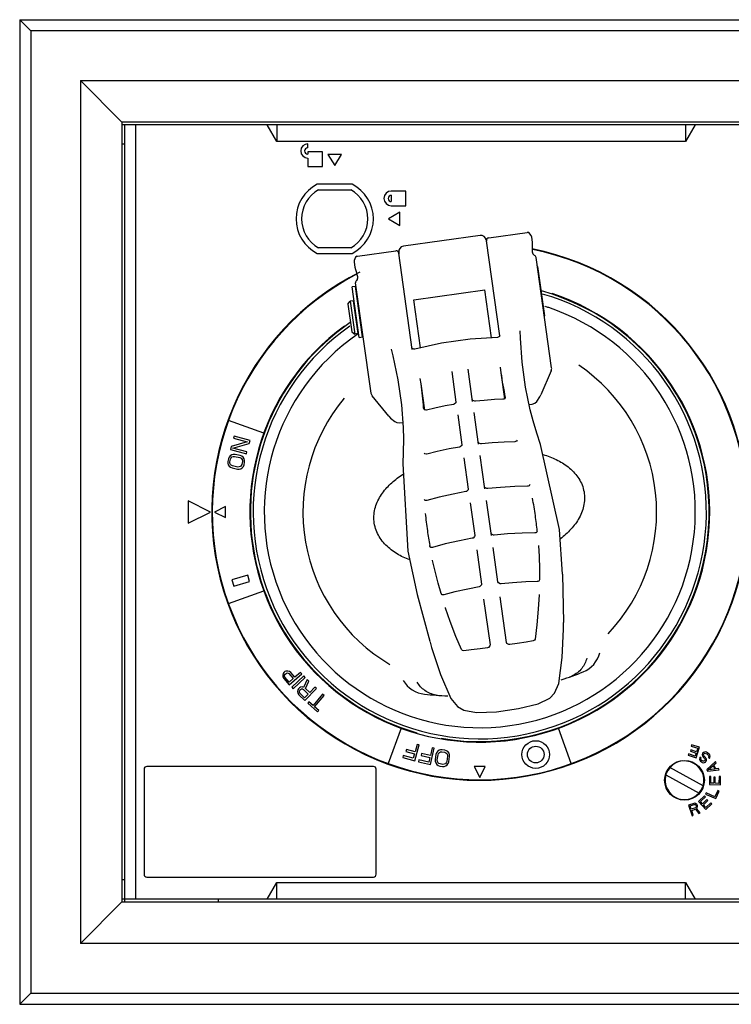
# Model space of a CAD drawing. Units: inches. Extents: x 84 to 1406, y 29 to 797.
# Drawn here: x 451 to 456, y 162 to 169 of the extents above; entities that cross this region are included whole.
import ezdxf

# ---------------------------------------------------------------- set-up
doc = ezdxf.new("R2010")
doc.units = ezdxf.units.IN
doc.header["$MEASUREMENT"] = 0

msp = doc.modelspace()

# ---------------------------------------------------------------- linework, layer by layer
for p, q in [((451.264, 168.9292, 0), (451.1852, 169.0079, 0)), ((451.1852, 169.0079, 0), (457.76, 169.0079, 0)), ((451.1852, 169.0079, 0), (451.1852, 162.0001, 0)), ((457.6813, 168.9292, 0), (451.264, 168.9292, 0)), ((451.264, 168.9292, 0), (451.264, 162.0788, 0)), ((451.6183, 168.5749, 0), (451.9136, 168.2796, 0)), ((451.6183, 168.5749, 0), (457.3269, 168.5749, 0)), ((451.6183, 168.5749, 0), (451.6183, 162.4332, 0)), ((457.0514, 168.2796, 0), (451.9136, 168.2796, 0)), ((451.9136, 168.2796, 0), (451.9136, 162.7284, 0)), ((457.0317, 168.2599, 0), (451.9136, 168.2599, 0)), ((451.9333, 162.7284, 0), (451.9333, 168.2599, 0)), ((452.012, 162.7481, 0), (452.012, 168.2599, 0)), ((453.0159, 168.1418, 0), (452.9477, 168.2599, 0)), ((453.0159, 168.2599, 0), (453.0159, 168.1418, 0)), ((455.9293, 168.2599, 0), (455.9293, 168.1418, 0)), ((455.9975, 168.2599, 0), (455.9293, 168.1418, 0)), ((451.9333, 168.1221, 0), (451.9136, 168.1221, 0)), ((455.9293, 168.1418, 0), (453.0159, 168.1418, 0)), ((453.2379, 168.0962, 0), (453.2379, 168.124, 0)), ((453.2379, 168.0669, 0), (453.2379, 168.0511, 0)), ((453.3425, 168.0669, 0), (453.2379, 168.0669, 0)), ((453.3425, 167.9624, 0), (453.3425, 168.0669, 0)), ((453.3807, 168.049, 0), (453.4293, 167.9698, 0)), ((453.4779, 168.049, 0), (453.3807, 168.049, 0)), ((453.4293, 167.9698, 0), (453.4779, 168.049, 0)), ((453.2379, 168.0233, 0), (453.2379, 167.9624, 0)), ((453.2379, 167.9624, 0), (453.3425, 167.9624, 0)), ((453.5534, 167.8367, 0), (453.3052, 167.8367, 0)), ((453.315, 167.7973, 0), (453.5437, 167.7973, 0)), ((453.9372, 167.7881, 0), (453.8326, 167.7881, 0)), ((453.9372, 167.6835, 0), (453.9372, 167.7881, 0)), ((453.8326, 167.7583, 0), (453.8326, 167.7132, 0)), ((453.8922, 167.6392, 0), (453.8129, 167.5906, 0)), ((453.8326, 167.6835, 0), (453.9372, 167.6835, 0)), ((453.8922, 167.542, 0), (453.8922, 167.6392, 0)), ((453.8129, 167.5906, 0), (453.8922, 167.542, 0)), ((454.5264, 167.4555, 0), (454.7994, 167.4939, 0)), ((454.7994, 167.4939, 0), (454.8012, 167.4941, 0)), ((454.8128, 167.4923, 0), (454.8011, 167.4941, 0)), ((454.8296, 167.4724, 0), (454.8128, 167.4923, 0)), ((454.4645, 167.4722, 0), (453.9186, 167.3955, 0)), ((454.5089, 167.4387, 0), (454.5099, 167.4315, 0)), ((454.6046, 166.758, 0), (454.5097, 167.4333, 0)), ((454.8331, 167.46, 0), (454.8296, 167.4724, 0)), ((453.5437, 167.3839, 0), (453.315, 167.3839, 0)), ((453.5908, 167.324, 0), (453.8637, 167.3624, 0)), ((453.8851, 167.351, 0), (453.8864, 167.3422, 0)), ((454.8384, 167.3921, 0), (454.838, 167.4078, 0)), ((454.8387, 167.3698, 0), (454.8384, 167.3921, 0)), ((454.8389, 167.3552, 0), (454.8387, 167.3698, 0)), ((454.839, 167.3546, 0), (454.8389, 167.3552, 0)), ((453.3052, 167.3446, 0), (453.5534, 167.3446, 0)), ((453.589, 167.3237, 0), (453.5781, 167.3187, 0)), ((453.5888, 167.3237, 0), (453.5908, 167.324, 0)), ((453.9821, 166.6613, 0), (453.8859, 167.3456, 0)), ((454.8454, 167.3374, 0), (454.8446, 167.3388, 0)), ((454.8471, 167.3347, 0), (454.8471, 167.3347, 0)), ((454.8503, 167.3316, 0), (454.8471, 167.3347, 0)), ((454.8527, 167.3303, 0), (454.8503, 167.3316, 0)), ((454.8527, 167.3303, 0), (454.8526, 167.3303, 0)), ((454.9744, 166.531, 0), (454.8642, 167.3151, 0)), ((453.5773, 167.2306, 0), (453.5814, 167.2153, 0)), ((453.5814, 167.2153, 0), (453.5871, 167.1938, 0)), ((454.8771, 167.2519, 0), (454.8732, 167.2514, 0)), ((454.9264, 166.901, 0), (454.8771, 167.2519, 0)), ((453.5887, 167.1579, 0), (453.5846, 167.1521, 0)), ((453.5846, 167.1521, 0), (453.5846, 167.1521, 0)), ((453.5871, 167.1938, 0), (453.5909, 167.1798, 0)), ((453.5773, 167.109, 0), (453.5539, 167.1057, 0)), ((453.6043, 166.7464, 0), (453.5539, 167.1057, 0)), ((453.6277, 166.7497, 0), (453.5773, 167.109, 0)), ((453.6879, 166.3502, 0), (453.5777, 167.1342, 0)), ((453.9923, 167.013, 0), (454.4991, 167.0842, 0)), ((454.547, 166.7439, 0), (454.4991, 167.0842, 0)), ((453.5235, 166.9822, 0), (453.5403, 167.0044, 0)), ((453.5637, 167.0077, 0), (453.5403, 167.0044, 0)), ((453.5403, 167.0044, 0), (453.5731, 166.7705, 0)), ((453.5965, 166.7738, 0), (453.5637, 167.0077, 0)), ((453.5948, 167.0121, 0), (453.5909, 167.0115, 0)), ((454.0401, 166.6726, 0), (453.9923, 167.013, 0)), ((453.5235, 166.9822, 0), (453.5509, 166.7872, 0)), ((453.5703, 166.9887, 0), (453.5664, 166.9882, 0)), ((454.9264, 166.901, 0), (454.9225, 166.9005, 0)), ((453.5509, 166.7872, 0), (453.5731, 166.7705, 0)), ((453.5977, 166.7938, 0), (453.5938, 166.7933, 0)), ((454.751, 166.793, 0), (454.7511, 166.7925, 0)), ((454.7524, 166.7423, 0), (454.7511, 166.7927, 0)), ((453.5965, 166.7738, 0), (453.5731, 166.7705, 0)), ((453.5975, 166.7724, 0), (453.5959, 166.7713, 0)), ((453.6043, 166.7464, 0), (453.6277, 166.7497, 0)), ((453.6277, 166.7782, 0), (453.6238, 166.7776, 0)), ((453.8305, 166.6632, 0), (453.8304, 166.6636, 0)), ((453.8305, 166.6633, 0), (453.8431, 166.6145, 0)), ((453.9808, 166.6704, 0), (453.9808, 166.6704, 0)), ((453.8431, 166.6144, 0), (453.8431, 166.6145, 0)), ((454.412, 166.2894, 0), (454.3797, 166.5197, 0)), ((454.608, 166.5348, 0), (454.6132, 166.4954, 0)), ((454.9716, 166.5099, 0), (454.8968, 166.337, 0)), ((454.0449, 166.4155, 0), (454.0391, 166.4549, 0)), ((454.2627, 166.5033, 0), (454.2932, 166.2861, 0)), ((454.6132, 166.4954, 0), (454.6393, 166.3098, 0)), ((454.071, 166.2299, 0), (454.0449, 166.4155, 0)), ((453.816, 166.1851, 0), (453.6964, 166.3307, 0)), ((454.6446, 166.3181, 0), (454.6446, 166.318, 0)), ((454.0698, 166.23, 0), (454.0636, 166.2364, 0)), ((454.0775, 166.2291, 0), (454.0698, 166.23, 0)), ((454.0832, 166.2299, 0), (454.0775, 166.2291, 0)), ((454.2932, 166.2861, 0), (454.2924, 166.2813, 0)), ((454.4319, 166.2922, 0), (454.4266, 166.2921, 0)), ((454.8143, 166.2682, 0), (454.8357, 166.2712, 0)), ((454.8354, 166.2712, 0), (454.8354, 166.2712, 0)), ((453.816, 166.1851, 0), (453.8266, 166.1729, 0)), ((454.3059, 166.1962, 0), (454.3358, 165.9831, 0)), ((454.4547, 165.9857, 0), (454.4228, 166.2127, 0)), ((452.9238, 166.0642, 0), (452.6722, 166.1557, 0)), ((453.8928, 166.1387, 0), (453.9142, 166.1417, 0)), ((453.8931, 166.1387, 0), (453.8931, 166.1387, 0)), ((452.7127, 166.0437, 0), (452.7088, 166.0294, 0)), ((452.7088, 166.0294, 0), (452.8056, 166.0024, 0)), ((452.8265, 166.0119, 0), (452.7127, 166.0437, 0)), ((452.6922, 165.9702, 0), (452.6863, 165.9489, 0)), ((452.6863, 165.9489, 0), (452.8, 165.9171, 0)), ((452.8056, 166.0024, 0), (452.6922, 165.9702, 0)), ((452.7048, 165.959, 0), (452.8205, 165.9906, 0)), ((452.804, 165.9313, 0), (452.7048, 165.959, 0)), ((452.8205, 165.9906, 0), (452.8265, 166.0119, 0)), ((454.3358, 165.9831, 0), (454.335, 165.9781, 0)), ((454.4746, 165.9885, 0), (454.4695, 165.9884, 0)), ((454.7283, 166.0158, 0), (454.7249, 166.0081, 0)), ((452.6718, 165.8832, 0), (452.6678, 165.8639, 0)), ((452.6767, 165.8948, 0), (452.6718, 165.8832, 0)), ((452.6836, 165.9034, 0), (452.6767, 165.8948, 0)), ((452.6825, 165.8609, 0), (452.6865, 165.8802, 0)), ((452.6954, 165.911, 0), (452.6836, 165.9034, 0)), ((452.6865, 165.8802, 0), (452.691, 165.8893, 0)), ((452.691, 165.8893, 0), (452.6974, 165.8955, 0)), ((452.7063, 165.9138, 0), (452.6954, 165.911, 0)), ((452.6974, 165.8955, 0), (452.7058, 165.8988, 0)), ((452.7058, 165.8988, 0), (452.7161, 165.8992, 0)), ((452.7191, 165.9137, 0), (452.7063, 165.9138, 0)), ((452.7161, 165.8992, 0), (452.753, 165.8916, 0)), ((452.756, 165.9061, 0), (452.7191, 165.9137, 0)), ((452.753, 165.8916, 0), (452.7624, 165.8872, 0)), ((452.7678, 165.9011, 0), (452.756, 165.9061, 0)), ((452.7624, 165.8872, 0), (452.7688, 165.8808, 0)), ((452.7767, 165.8943, 0), (452.7678, 165.9011, 0)), ((452.7688, 165.8808, 0), (452.7722, 165.8726, 0)), ((452.7845, 165.8826, 0), (452.7767, 165.8943, 0)), ((452.7875, 165.8719, 0), (452.7845, 165.8826, 0)), ((452.8, 165.9171, 0), (452.804, 165.9313, 0)), ((454.0703, 165.9172, 0), (454.0664, 165.9228, 0)), ((454.0827, 165.9153, 0), (454.0703, 165.9172, 0)), ((454.0858, 165.916, 0), (454.0827, 165.9153, 0)), ((454.3489, 165.8897, 0), (454.3803, 165.6666, 0)), ((454.4994, 165.6681, 0), (454.4659, 165.9061, 0)), ((452.6678, 165.8639, 0), (452.6678, 165.8514, 0)), ((452.6678, 165.8514, 0), (452.6707, 165.8407, 0)), ((452.6707, 165.8407, 0), (452.6785, 165.8291, 0)), ((452.6785, 165.8291, 0), (452.6874, 165.8222, 0)), ((452.683, 165.8508, 0), (452.6825, 165.8609, 0)), ((452.6865, 165.8425, 0), (452.683, 165.8508, 0)), ((452.6928, 165.8362, 0), (452.6865, 165.8425, 0)), ((452.6874, 165.8222, 0), (452.6992, 165.8173, 0)), ((452.7022, 165.8317, 0), (452.6928, 165.8362, 0)), ((452.6992, 165.8173, 0), (452.7361, 165.8097, 0)), ((452.7391, 165.8241, 0), (452.7022, 165.8317, 0)), ((452.7361, 165.8097, 0), (452.7489, 165.8095, 0)), ((452.7495, 165.8245, 0), (452.7391, 165.8241, 0)), ((452.7489, 165.8095, 0), (452.7598, 165.8123, 0)), ((452.7578, 165.8278, 0), (452.7495, 165.8245, 0)), ((452.7642, 165.834, 0), (452.7578, 165.8278, 0)), ((452.7598, 165.8123, 0), (452.7716, 165.8199, 0)), ((452.7687, 165.8431, 0), (452.7642, 165.834, 0)), ((452.7727, 165.8624, 0), (452.7687, 165.8431, 0)), ((452.7716, 165.8199, 0), (452.7785, 165.8286, 0)), ((452.7722, 165.8726, 0), (452.7727, 165.8624, 0)), ((452.7785, 165.8286, 0), (452.7835, 165.8401, 0)), ((452.7835, 165.8401, 0), (452.7874, 165.8594, 0)), ((452.7874, 165.8594, 0), (452.7875, 165.8719, 0)), ((454.3803, 165.6666, 0), (454.3795, 165.661, 0)), ((454.5192, 165.6709, 0), (454.514, 165.6708, 0)), ((454.8189, 165.6992, 0), (454.8151, 165.6905, 0)), ((454.8189, 165.6991, 0), (454.8189, 165.6991, 0)), ((452.5435, 165.504, 0), (452.386, 165.5828, 0)), ((452.386, 165.5828, 0), (452.386, 165.4253, 0)), ((452.6518, 165.5434, 0), (452.573, 165.504, 0)), ((452.6518, 165.4646, 0), (452.6518, 165.5434, 0)), ((454.0729, 165.5861, 0), (454.0667, 165.5935, 0)), ((454.0804, 165.5851, 0), (454.0729, 165.5861, 0)), ((454.086, 165.5861, 0), (454.0804, 165.5851, 0)), ((454.394, 165.5689, 0), (454.4268, 165.336, 0)), ((454.546, 165.3363, 0), (454.511, 165.5854, 0)), ((452.386, 165.4253, 0), (452.5435, 165.504, 0)), ((452.573, 165.504, 0), (452.6518, 165.4646, 0)), ((454.4268, 165.3359, 0), (454.4261, 165.3299, 0)), ((454.5658, 165.3391, 0), (454.5605, 165.3391, 0)), ((454.1068, 165.2601, 0), (454.1058, 165.2658, 0)), ((454.1137, 165.2523, 0), (454.1068, 165.2602, 0)), ((454.121, 165.2514, 0), (454.1137, 165.2523, 0)), ((454.1261, 165.2523, 0), (454.121, 165.2514, 0)), ((454.5922, 165.0073, 0), (454.5581, 165.2504, 0)), ((454.8808, 165.2663, 0), (454.8808, 165.2662, 0)), ((454.8808, 165.2663, 0), (454.8809, 165.2654, 0)), ((454.8809, 165.2654, 0), (454.8809, 165.2654, 0)), ((454.4411, 165.234, 0), (454.4753, 164.9909, 0)), ((454.1267, 165.1594, 0), (454.1265, 165.1603, 0)), ((454.1267, 165.1594, 0), (454.1267, 165.1594, 0)), ((452.8102, 165.0547, 0), (452.6966, 165.0222, 0)), ((452.8232, 165.0093, 0), (452.8102, 165.0547, 0)), ((455.0523, 165.0627, 0), (455.0584, 164.718, 0)), ((452.6966, 165.0222, 0), (452.7097, 164.9767, 0)), ((452.7097, 164.9767, 0), (452.8232, 165.0093, 0)), ((454.4639, 164.9728, 0), (454.4578, 164.9709, 0)), ((454.6145, 164.9929, 0), (454.6091, 164.9929, 0)), ((454.888, 165.0213, 0), (454.8832, 165.012, 0)), ((454.888, 165.0213, 0), (454.888, 165.0213, 0)), ((452.6722, 164.8523, 0), (452.9238, 164.9439, 0)), ((454.0177, 164.9174, 0), (454.1069, 164.5843, 0)), ((454.1947, 164.915, 0), (454.1871, 164.9228, 0)), ((454.2019, 164.9141, 0), (454.1947, 164.915, 0)), ((454.2064, 164.9149, 0), (454.2019, 164.9141, 0)), ((454.6528, 164.576, 0), (454.6072, 164.901, 0)), ((454.8852, 164.9168, 0), (454.8852, 164.9168, 0)), ((454.8852, 164.9168, 0), (454.8853, 164.9144, 0)), ((454.8853, 164.9144, 0), (454.8853, 164.9143, 0)), ((454.4902, 164.8846, 0), (454.5359, 164.5596, 0)), ((454.2192, 164.8207, 0), (454.2186, 164.8232, 0)), ((454.2186, 164.8232, 0), (454.2186, 164.8232, 0)), ((454.2192, 164.8207, 0), (454.2192, 164.8207, 0)), ((454.8698, 164.7007, 0), (454.858, 164.5994, 0)), ((455.0585, 164.7122, 0), (455.0584, 164.7167, 0)), ((454.1074, 164.5825, 0), (454.1084, 164.5787, 0)), ((454.6761, 164.5602, 0), (454.6704, 164.5601, 0)), ((454.8534, 164.5907, 0), (454.8442, 164.5865, 0)), ((454.858, 164.5994, 0), (454.8534, 164.5907, 0)), ((454.858, 164.5994, 0), (454.858, 164.5994, 0)), ((454.3397, 164.5181, 0), (454.3322, 164.5255, 0)), ((454.349, 164.5169, 0), (454.3397, 164.5181, 0)), ((454.5242, 164.5398, 0), (454.5178, 164.538, 0)), ((453.063, 164.3547, 0), (453.0602, 164.3426, 0)), ((453.0602, 164.3426, 0), (453.061, 164.3302, 0)), ((453.0671, 164.3615, 0), (453.063, 164.3547, 0)), ((453.0748, 164.3681, 0), (453.0671, 164.3615, 0)), ((453.0721, 164.3365, 0), (453.0727, 164.3435, 0)), ((453.075, 164.3293, 0), (453.0721, 164.3365, 0)), ((453.0727, 164.3435, 0), (453.0768, 164.3503, 0)), ((453.0821, 164.3711, 0), (453.0748, 164.3681, 0)), ((453.0768, 164.3503, 0), (453.0825, 164.3553, 0)), ((453.0945, 164.3721, 0), (453.0821, 164.3711, 0)), ((453.0825, 164.3553, 0), (453.0898, 164.3583, 0)), ((453.0898, 164.3583, 0), (453.0968, 164.3579, 0)), ((453.1066, 164.3696, 0), (453.0945, 164.3721, 0)), ((453.0968, 164.3579, 0), (453.1036, 164.3539, 0)), ((453.1036, 164.3539, 0), (453.1341, 164.3185, 0)), ((453.1056, 164.2745, 0), (453.1951, 164.3516, 0)), ((453.1166, 164.3619, 0), (453.1066, 164.3696, 0)), ((453.1455, 164.3283, 0), (453.1166, 164.3619, 0)), ((453.2089, 164.3375, 0), (453.1228, 164.2567, 0)), ((453.1855, 164.3628, 0), (453.1455, 164.3283, 0)), ((453.1951, 164.3516, 0), (453.1855, 164.3628, 0)), ((453.219, 164.3267, 0), (453.2089, 164.3375, 0)), ((454.1834, 164.3479, 0), (454.2577, 164.1758, 0)), ((453.061, 164.3302, 0), (453.0671, 164.3192, 0)), ((453.0671, 164.3192, 0), (453.1056, 164.2745, 0)), ((453.1055, 164.2939, 0), (453.075, 164.3293, 0)), ((453.1341, 164.3185, 0), (453.1055, 164.2939, 0)), ((453.1329, 164.2459, 0), (453.219, 164.3267, 0)), ((453.2322, 164.3121, 0), (453.2076, 164.2553, 0)), ((453.2217, 164.2485, 0), (453.2445, 164.3, 0)), ((453.2445, 164.3, 0), (453.2322, 164.3121, 0)), ((455.0261, 164.2838, 0), (455.026, 164.2837, 0)), ((453.1228, 164.2567, 0), (453.1329, 164.2459, 0)), ((453.1672, 164.2386, 0), (453.1654, 164.2262, 0)), ((453.1654, 164.2262, 0), (453.1672, 164.2139, 0)), ((453.1707, 164.2457, 0), (453.1672, 164.2386, 0)), ((453.1672, 164.2139, 0), (453.1742, 164.2035, 0)), ((453.1777, 164.2528, 0), (453.1707, 164.2457, 0)), ((453.1742, 164.2035, 0), (453.2165, 164.1623, 0)), ((453.1847, 164.2565, 0), (453.1777, 164.2528, 0)), ((453.1777, 164.2282, 0), (453.1812, 164.2353, 0)), ((453.1777, 164.2212, 0), (453.1777, 164.2282, 0)), ((453.1812, 164.2142, 0), (453.1777, 164.2212, 0)), ((453.1812, 164.2353, 0), (453.1865, 164.2407, 0)), ((453.2147, 164.1816, 0), (453.1812, 164.2142, 0)), ((453.197, 164.2585, 0), (453.1847, 164.2565, 0)), ((453.1865, 164.2407, 0), (453.1935, 164.2444, 0)), ((453.1935, 164.2444, 0), (453.2006, 164.2446, 0)), ((453.2076, 164.2553, 0), (453.197, 164.2585, 0)), ((453.2006, 164.2446, 0), (453.2076, 164.2412, 0)), ((453.2076, 164.2412, 0), (453.241, 164.2085, 0)), ((453.241, 164.2085, 0), (453.2147, 164.1816, 0)), ((453.2165, 164.1623, 0), (453.299, 164.2467, 0)), ((453.2516, 164.2193, 0), (453.2217, 164.2485, 0)), ((453.2885, 164.257, 0), (453.2516, 164.2193, 0)), ((453.3435, 164.2078, 0), (453.2748, 164.1276, 0)), ((453.2861, 164.118, 0), (453.3547, 164.1982, 0)), ((453.299, 164.2467, 0), (453.2885, 164.257, 0)), ((453.3547, 164.1982, 0), (453.3435, 164.2078, 0)), ((453.2449, 164.1532, 0), (453.2368, 164.1437, 0)), ((453.2368, 164.1437, 0), (453.3078, 164.0829, 0)), ((453.2748, 164.1276, 0), (453.2449, 164.1532, 0)), ((454.2577, 164.1758, 0), (454.2577, 164.1757, 0)), ((453.316, 164.0924, 0), (453.2861, 164.118, 0)), ((453.3078, 164.0829, 0), (453.316, 164.0924, 0)), ((454.3481, 164.0942, 0), (454.4385, 164.0764, 0)), ((453.9026, 163.965, 0), (453.8111, 163.7134, 0)), ((455.1145, 163.7134, 0), (455.0229, 163.965, 0)), ((453.999, 163.7325, 0), (454.0317, 163.846, 0)), ((454.0175, 163.8501, 0), (454.0022, 163.7969, 0)), ((454.0317, 163.846, 0), (454.0175, 163.8501, 0)), ((455.9713, 163.8472, 0), (455.9682, 163.8377, 0)), ((456.0275, 163.8292, 0), (455.9713, 163.8472, 0)), ((453.9407, 163.8146, 0), (453.9366, 163.8001, 0)), ((453.9366, 163.8001, 0), (453.998, 163.7824, 0)), ((454.0022, 163.7969, 0), (453.9407, 163.8146, 0)), ((453.998, 163.7824, 0), (453.989, 163.751, 0)), ((454.0485, 163.785, 0), (454.0453, 163.7703, 0)), ((454.111, 163.7712, 0), (454.0485, 163.785, 0)), ((454.1229, 163.8252, 0), (454.111, 163.7712, 0)), ((454.1119, 163.7067, 0), (454.1373, 163.8221, 0)), ((454.1373, 163.8221, 0), (454.1229, 163.8252, 0)), ((454.1506, 163.7785, 0), (454.1449, 163.7413, 0)), ((454.1549, 163.7906, 0), (454.1506, 163.7785, 0)), ((454.1613, 163.7998, 0), (454.1549, 163.7906, 0)), ((454.1595, 163.739, 0), (454.1652, 163.7763, 0)), ((454.1726, 163.8082, 0), (454.1613, 163.7998, 0)), ((454.1652, 163.7763, 0), (454.1692, 163.7859, 0)), ((454.1692, 163.7859, 0), (454.1752, 163.7926, 0)), ((454.183, 163.8117, 0), (454.1726, 163.8082, 0)), ((454.1752, 163.7926, 0), (454.1832, 163.7965, 0)), ((454.1956, 163.8124, 0), (454.183, 163.8117, 0)), ((454.1832, 163.7965, 0), (454.1933, 163.7975, 0)), ((454.1933, 163.7975, 0), (454.2128, 163.7945, 0)), ((454.215, 163.8094, 0), (454.1956, 163.8124, 0)), ((454.2128, 163.7945, 0), (454.2221, 163.7905, 0)), ((454.2268, 163.8051, 0), (454.215, 163.8094, 0)), ((454.2221, 163.7905, 0), (454.2287, 163.7845, 0)), ((454.2358, 163.7986, 0), (454.2268, 163.8051, 0)), ((454.2287, 163.7845, 0), (454.2324, 163.7763, 0)), ((454.2324, 163.7763, 0), (454.2333, 163.766, 0)), ((454.244, 163.7872, 0), (454.2358, 163.7986, 0)), ((454.2474, 163.7765, 0), (454.244, 163.7872, 0)), ((454.2479, 163.7637, 0), (454.2474, 163.7765, 0)), ((455.9503, 163.7818, 0), (455.9472, 163.7723, 0)), ((455.9971, 163.7668, 0), (455.9503, 163.7818, 0)), ((455.9663, 163.8101, 0), (455.9632, 163.8006, 0)), ((455.9632, 163.8006, 0), (456.0038, 163.7875, 0)), ((456.0069, 163.7971, 0), (455.9663, 163.8101, 0)), ((455.9682, 163.8377, 0), (456.0151, 163.8226, 0)), ((456.0038, 163.7875, 0), (455.9971, 163.7668, 0)), ((456.0034, 163.7542, 0), (456.0275, 163.8292, 0)), ((456.0151, 163.8226, 0), (456.0069, 163.7971, 0)), ((456.0499, 163.7864, 0), (456.048, 163.7792, 0)), ((456.048, 163.7792, 0), (456.0484, 163.7699, 0)), ((456.0555, 163.7927, 0), (456.0499, 163.7864, 0)), ((456.0624, 163.7956, 0), (456.0555, 163.7927, 0)), ((456.0576, 163.7752, 0), (456.0584, 163.7812, 0)), ((456.059, 163.7695, 0), (456.0576, 163.7752, 0)), ((456.0584, 163.7812, 0), (456.0617, 163.7849, 0)), ((456.0617, 163.7849, 0), (456.0675, 163.7865, 0)), ((456.0717, 163.7962, 0), (456.0624, 163.7956, 0)), ((456.0675, 163.7865, 0), (456.0734, 163.7858, 0)), ((456.0789, 163.7944, 0), (456.0717, 163.7962, 0)), ((456.0734, 163.7858, 0), (456.0795, 163.7827, 0)), ((456.0861, 163.7902, 0), (456.0789, 163.7944, 0)), ((456.0795, 163.7827, 0), (456.0893, 163.774, 0)), ((456.096, 163.7816, 0), (456.0861, 163.7902, 0)), ((456.0893, 163.774, 0), (456.0931, 163.7684, 0)), ((456.101, 163.7749, 0), (456.096, 163.7816, 0)), ((456.1038, 163.7657, 0), (456.101, 163.7749, 0)), ((453.9181, 163.7715, 0), (453.9139, 163.757, 0)), ((453.9139, 163.757, 0), (453.999, 163.7325, 0)), ((453.989, 163.751, 0), (453.9181, 163.7715, 0)), ((454.0286, 163.7405, 0), (454.0254, 163.7258, 0)), ((454.0254, 163.7258, 0), (454.1119, 163.7067, 0)), ((454.1007, 163.7246, 0), (454.0286, 163.7405, 0)), ((454.0453, 163.7703, 0), (454.1077, 163.7565, 0)), ((454.1077, 163.7565, 0), (454.1007, 163.7246, 0)), ((454.1449, 163.7413, 0), (454.1455, 163.7285, 0)), ((454.1455, 163.7285, 0), (454.1488, 163.7178, 0)), ((454.1488, 163.7178, 0), (454.1571, 163.7064, 0)), ((454.1571, 163.7064, 0), (454.166, 163.6999, 0)), ((454.1605, 163.7287, 0), (454.1595, 163.739, 0)), ((454.1642, 163.7205, 0), (454.1605, 163.7287, 0)), ((454.1707, 163.7145, 0), (454.1642, 163.7205, 0)), ((454.1801, 163.7105, 0), (454.1707, 163.7145, 0)), ((454.1996, 163.7075, 0), (454.1801, 163.7105, 0)), ((454.2097, 163.7086, 0), (454.1996, 163.7075, 0)), ((454.2177, 163.7124, 0), (454.2097, 163.7086, 0)), ((454.2237, 163.7191, 0), (454.2177, 163.7124, 0)), ((454.2203, 163.6968, 0), (454.2316, 163.7052, 0)), ((454.2277, 163.7287, 0), (454.2237, 163.7191, 0)), ((454.2333, 163.766, 0), (454.2277, 163.7287, 0)), ((454.2316, 163.7052, 0), (454.2379, 163.7144, 0)), ((454.2379, 163.7144, 0), (454.2423, 163.7265, 0)), ((454.2423, 163.7265, 0), (454.2479, 163.7637, 0)), ((455.9472, 163.7723, 0), (456.0034, 163.7542, 0)), ((456.0294, 163.7532, 0), (456.0286, 163.7449, 0)), ((456.0286, 163.7449, 0), (456.0302, 163.7368, 0)), ((456.0315, 163.758, 0), (456.0294, 163.7532, 0)), ((456.0302, 163.7368, 0), (456.0353, 163.7301, 0)), ((456.0388, 163.7515, 0), (456.0315, 163.758, 0)), ((456.0353, 163.7301, 0), (456.0414, 163.7247, 0)), ((456.0378, 163.7479, 0), (456.0388, 163.7515, 0)), ((456.0381, 163.7433, 0), (456.0378, 163.7479, 0)), ((456.0407, 163.7387, 0), (456.0381, 163.7433, 0)), ((456.0481, 163.7322, 0), (456.0407, 163.7387, 0)), ((456.0414, 163.7247, 0), (456.0474, 163.7216, 0)), ((456.0474, 163.7216, 0), (456.0546, 163.7198, 0)), ((456.0529, 163.7302, 0), (456.0481, 163.7322, 0)), ((456.0484, 163.7699, 0), (456.0511, 163.763, 0)), ((456.0511, 163.763, 0), (456.0562, 163.7563, 0)), ((456.0588, 163.7295, 0), (456.0529, 163.7302, 0)), ((456.0546, 163.7198, 0), (456.0639, 163.7205, 0)), ((456.0562, 163.7563, 0), (456.0636, 163.7498, 0)), ((456.0633, 163.7322, 0), (456.0588, 163.7295, 0)), ((456.0628, 163.7639, 0), (456.059, 163.7695, 0)), ((456.0702, 163.7574, 0), (456.0628, 163.7639, 0)), ((456.0655, 163.7347, 0), (456.0633, 163.7322, 0)), ((456.0636, 163.7498, 0), (456.0662, 163.7453, 0)), ((456.0639, 163.7205, 0), (456.0696, 163.7244, 0)), ((456.0676, 163.7395, 0), (456.0655, 163.7347, 0)), ((456.0662, 163.7453, 0), (456.0676, 163.7395, 0)), ((456.0696, 163.7244, 0), (456.074, 163.7294, 0)), ((456.074, 163.7518, 0), (456.0702, 163.7574, 0)), ((456.0767, 163.7449, 0), (456.074, 163.7518, 0)), ((456.074, 163.7294, 0), (456.0772, 163.7355, 0)), ((456.0772, 163.7355, 0), (456.0767, 163.7449, 0)), ((456.1418, 163.7283, 0), (456.0804, 163.6724, 0)), ((456.0935, 163.7614, 0), (456.0914, 163.7566, 0)), ((456.0914, 163.7566, 0), (456.0988, 163.75, 0)), ((456.0931, 163.7684, 0), (456.0935, 163.7614, 0)), ((456.0988, 163.75, 0), (456.102, 163.7562, 0)), ((456.102, 163.7562, 0), (456.1038, 163.7657, 0)), ((456.13, 163.7051, 0), (456.1458, 163.7193, 0)), ((456.1433, 163.6751, 0), (456.13, 163.7051, 0)), ((456.1458, 163.7193, 0), (456.1418, 163.7283, 0)), ((452.0711, 163.6733, 0), (452.0711, 162.9253, 0)), ((453.7049, 163.693, 0), (452.0907, 163.693, 0)), ((453.7246, 162.9253, 0), (453.7246, 163.6733, 0)), ((454.166, 163.6999, 0), (454.1778, 163.6956, 0)), ((454.1778, 163.6956, 0), (454.1973, 163.6926, 0)), ((454.1973, 163.6926, 0), (454.2098, 163.6933, 0)), ((454.2098, 163.6933, 0), (454.2203, 163.6968, 0)), ((454.5021, 163.693, 0), (454.4234, 163.693, 0)), ((454.4234, 163.693, 0), (454.4628, 163.6143, 0)), ((454.4628, 163.6143, 0), (454.5021, 163.693, 0)), ((455.7891, 163.6341, 0), (455.7909, 163.6395, 0)), ((455.7891, 163.6341, 0), (456.0245, 163.5034, 0)), ((456.0531, 163.555, 0), (455.8178, 163.6857, 0)), ((456.0804, 163.6724, 0), (456.0857, 163.6604, 0)), ((456.0857, 163.6604, 0), (456.1684, 163.6683, 0)), ((456.0892, 163.6691, 0), (456.1246, 163.7009, 0)), ((456.1365, 163.6739, 0), (456.0892, 163.6691, 0)), ((456.1246, 163.7009, 0), (456.1365, 163.6739, 0)), ((456.1644, 163.6773, 0), (456.1433, 163.6751, 0)), ((456.1684, 163.6683, 0), (456.1644, 163.6773, 0)), ((456.0985, 163.6226, 0), (456.098, 163.5635, 0)), ((456.098, 163.5635, 0), (456.1767, 163.5628, 0)), ((456.1086, 163.6225, 0), (456.0985, 163.6226, 0)), ((456.1081, 163.5733, 0), (456.1086, 163.6225, 0)), ((456.1299, 163.5731, 0), (456.1081, 163.5733, 0)), ((456.1303, 163.6157, 0), (456.1299, 163.5731, 0)), ((456.1404, 163.6156, 0), (456.1303, 163.6157, 0)), ((456.14, 163.573, 0), (456.1404, 163.6156, 0)), ((456.1668, 163.5727, 0), (456.14, 163.573, 0)), ((456.1672, 163.622, 0), (456.1668, 163.5727, 0)), ((456.1773, 163.6219, 0), (456.1672, 163.622, 0)), ((456.1767, 163.5628, 0), (456.1773, 163.6219, 0)), ((456.0531, 163.555, 0), (456.0514, 163.5496, 0)), ((456.0752, 163.505, 0), (456.0712, 163.496, 0)), ((456.0712, 163.496, 0), (456.1432, 163.4641, 0)), ((456.138, 163.4772, 0), (456.0752, 163.505, 0)), ((456.1579, 163.5222, 0), (456.138, 163.4772, 0)), ((456.1432, 163.4641, 0), (456.1671, 163.5181, 0)), ((456.1671, 163.5181, 0), (456.1579, 163.5222, 0)), ((455.9864, 163.4297, 0), (455.9491, 163.4169, 0)), ((455.9947, 163.4308, 0), (455.9864, 163.4297, 0)), ((456.0025, 163.4281, 0), (455.9947, 163.4308, 0)), ((456.0093, 163.4234, 0), (456.0025, 163.4281, 0)), ((456.0125, 163.4192, 0), (456.0093, 163.4234, 0)), ((456.0632, 163.4847, 0), (456.0198, 163.4446, 0)), ((456.0198, 163.4446, 0), (456.0734, 163.3868, 0)), ((456.0339, 163.4439, 0), (456.07, 163.4773, 0)), ((456.0487, 163.4279, 0), (456.0339, 163.4439, 0)), ((456.08, 163.4569, 0), (456.0487, 163.4279, 0)), ((456.0555, 163.4205, 0), (456.0868, 163.4495, 0)), ((456.07, 163.4773, 0), (456.0632, 163.4847, 0)), ((456.0734, 163.3868, 0), (456.1167, 163.4269, 0)), ((456.1098, 163.4343, 0), (456.0737, 163.4008, 0)), ((456.0868, 163.4495, 0), (456.08, 163.4569, 0)), ((456.1167, 163.4269, 0), (456.1098, 163.4343, 0)), ((455.9491, 163.4169, 0), (455.9747, 163.3424, 0)), ((455.9612, 163.4122, 0), (455.9906, 163.4223, 0)), ((455.9693, 163.3884, 0), (455.9612, 163.4122, 0)), ((455.9988, 163.3985, 0), (455.9693, 163.3884, 0)), ((455.9726, 163.3789, 0), (455.9989, 163.3879, 0)), ((455.984, 163.3456, 0), (455.9726, 163.3789, 0)), ((455.9906, 163.4223, 0), (455.9958, 163.4223, 0)), ((455.9958, 163.4223, 0), (456, 163.4202, 0)), ((456.0029, 163.4017, 0), (455.9988, 163.3985, 0)), ((455.9989, 163.3879, 0), (456.0228, 163.3589, 0)), ((456, 163.4202, 0), (456.0032, 163.416, 0)), ((456.0049, 163.4059, 0), (456.0029, 163.4017, 0)), ((456.0032, 163.416, 0), (456.0048, 163.4112, 0)), ((456.0048, 163.4112, 0), (456.0049, 163.4059, 0)), ((456.0072, 163.3943, 0), (456.0123, 163.3996, 0)), ((456.0336, 163.3626, 0), (456.0072, 163.3943, 0)), ((456.0123, 163.3996, 0), (456.0148, 163.4075, 0)), ((456.0147, 163.4128, 0), (456.0125, 163.4192, 0)), ((456.0148, 163.4075, 0), (456.0147, 163.4128, 0)), ((456.0228, 163.3589, 0), (456.0336, 163.3626, 0)), ((456.0737, 163.4008, 0), (456.0555, 163.4205, 0)), ((455.9747, 163.3424, 0), (455.984, 163.3456, 0)), ((451.9333, 162.8859, 0), (451.9136, 162.8859, 0)), ((452.0907, 162.9056, 0), (453.7049, 162.9056, 0)), ((452.9477, 162.7481, 0), (453.0159, 162.8662, 0)), ((453.0159, 162.8662, 0), (455.9293, 162.8662, 0)), ((453.0159, 162.7481, 0), (453.0159, 162.8662, 0)), ((455.9293, 162.8662, 0), (455.9975, 162.7481, 0)), ((455.9293, 162.7481, 0), (455.9293, 162.8662, 0)), ((451.9136, 162.7284, 0), (451.6183, 162.4332, 0)), ((457.0317, 162.7481, 0), (451.9136, 162.7481, 0)), ((451.9136, 162.7284, 0), (457.0514, 162.7284, 0)), ((452.6025, 162.7284, 0), (452.6025, 162.7481, 0)), ((457.3269, 162.4332, 0), (451.6183, 162.4332, 0)), ((451.264, 162.0788, 0), (451.1852, 162.0001, 0)), ((451.264, 162.0788, 0), (457.6813, 162.0788, 0)), ((451.1852, 162.0001, 0), (457.76, 162.0001, 0))]:
    msp.add_line(p, q)
at = {"elevation": 0}
for points in [[(454.838, 167.4078), (454.8374, 167.4251), (454.8331, 167.46)], [(454.8431, 167.3417), (454.8424, 167.3432), (454.8417, 167.3447), (454.841, 167.3463), (454.8404, 167.3479), (454.8399, 167.3496), (454.8394, 167.3513), (454.8391, 167.353), (454.839, 167.3546)], [(453.5781, 167.3187), (453.5676, 167.295), (453.5677, 167.2821)], [(453.5677, 167.2821), (453.5732, 167.2475), (453.5773, 167.2306)], [(454.8446, 167.3388), (454.8438, 167.3402), (454.8431, 167.3417)], [(454.8471, 167.3347), (454.8462, 167.3361), (454.8454, 167.3374)], [(453.5912, 167.1687), (453.591, 167.1673), (453.5907, 167.1659), (453.5905, 167.1646), (453.5902, 167.1632), (453.5899, 167.1619), (453.5895, 167.1605), (453.5892, 167.1592), (453.5888, 167.1579), (453.5887, 167.1578)], [(453.5909, 167.1798), (453.591, 167.1796), (453.5912, 167.1784), (453.5914, 167.1771), (453.5915, 167.1758), (453.5916, 167.1744), (453.5916, 167.173), (453.5915, 167.1716), (453.5914, 167.1701), (453.5912, 167.1687)], [(454.5886, 166.7465), (454.3953, 166.7342), (454.1895, 166.7054), (453.9994, 166.6637)], [(454.6046, 166.758), (454.6042, 166.7543), (454.5949, 166.7474), (454.5886, 166.7465)], [(454.8219, 166.2322), (454.7881, 166.3927), (454.764, 166.5697), (454.7524, 166.7422)], [(453.9994, 166.6637), (453.994, 166.6629), (453.9825, 166.6666), (453.9808, 166.6704)], [(453.8431, 166.6144), (453.8796, 166.4445), (453.9052, 166.2677), (453.9169, 166.105)], [(454.4266, 166.2921), (454.4127, 166.2977), (454.4102, 166.3026)], [(454.6276, 166.3064), (454.5672, 166.3036), (454.4936, 166.2983), (454.4319, 166.2922)], [(454.6446, 166.3181), (454.6406, 166.3104), (454.6338, 166.3073), (454.6276, 166.3064)], [(454.8354, 166.2712), (454.8546, 166.2782), (454.8683, 166.2896), (454.8902, 166.3229), (454.8968, 166.337)], [(454.2752, 166.2702), (454.2153, 166.2592), (454.1431, 166.2441), (454.0832, 166.2299)], [(454.2924, 166.2813), (454.2814, 166.2719), (454.2752, 166.2702)], [(454.8951, 165.9848), (454.869, 166.0647), (454.8427, 166.1535), (454.8219, 166.2322)], [(453.8266, 166.1729), (453.8567, 166.1472), (453.873, 166.1401), (453.8931, 166.1387)], [(453.9169, 166.105), (453.9186, 166.0228), (453.9177, 165.9302), (453.9146, 165.847)], [(454.3179, 165.9665), (454.2444, 165.9529), (454.1588, 165.9343), (454.0858, 165.916)], [(454.335, 165.9781), (454.3241, 165.9683), (454.3179, 165.9665)], [(454.4695, 165.9884), (454.4553, 165.9945), (454.4528, 165.9996)], [(454.7116, 166.0039), (454.6375, 166.0014), (454.5501, 165.9958), (454.4746, 165.9885)], [(454.7249, 166.0081), (454.7182, 166.0048), (454.7116, 166.0039)], [(455.0523, 165.0627), (455.0312, 165.3786), (454.8951, 165.9848)], [(453.9146, 165.847), (453.9511, 165.2263), (454.0177, 164.9174)], [(454.514, 165.6708), (454.4999, 165.6774), (454.4972, 165.6831)], [(454.8024, 165.6868), (454.7131, 165.6851), (454.6103, 165.6794), (454.5192, 165.6709)], [(454.8151, 165.6905), (454.8084, 165.6875), (454.8024, 165.6868)], [(454.3626, 165.6489), (454.2737, 165.6321), (454.1733, 165.6094), (454.086, 165.5861)], [(454.3795, 165.661), (454.3685, 165.6506), (454.3626, 165.6489)], [(454.4092, 165.3171), (454.3181, 165.2998), (454.2155, 165.2764), (454.1261, 165.2523)], [(454.4261, 165.3299), (454.4152, 165.3189), (454.4092, 165.3171)], [(454.5605, 165.3391), (454.5465, 165.3462), (454.5437, 165.3524)], [(454.8558, 165.3548), (454.7643, 165.3534), (454.6592, 165.3477), (454.5658, 165.3391)], [(454.8722, 165.3678), (454.868, 165.3585), (454.8615, 165.3555), (454.8558, 165.3548)], [(454.8809, 165.2654), (454.8852, 165.1884), (454.8878, 165.0997), (454.888, 165.0213)], [(454.1871, 164.9228), (454.166, 164.9973), (454.144, 165.0833), (454.1267, 165.1594)], [(454.4578, 164.9709), (454.3777, 164.9558), (454.2856, 164.9354), (454.2064, 164.9149)], [(454.4753, 164.9909), (454.4747, 164.9845), (454.4639, 164.9728)], [(454.6091, 164.9929), (454.595, 165.0006), (454.5922, 165.0073)], [(454.8716, 165.0083), (454.7909, 165.0063), (454.6968, 165.0006), (454.6145, 164.9929)], [(454.8832, 165.012), (454.8768, 165.009), (454.8716, 165.0083)], [(454.8853, 164.9143), (454.8796, 164.8132), (454.8698, 164.7007)], [(454.3322, 164.5255), (454.2933, 164.6187), (454.2528, 164.7241), (454.2192, 164.8207)], [(455.0261, 164.2838), (455.05, 164.4691), (455.0588, 164.6707), (455.0584, 164.7122)], [(454.1085, 164.5787), (454.1195, 164.539), (454.1834, 164.3479)], [(454.5359, 164.5596), (454.5353, 164.5524), (454.5242, 164.5398)], [(454.6704, 164.5601), (454.6558, 164.5685), (454.6528, 164.576)], [(454.8442, 164.5865), (454.7929, 164.5782), (454.7286, 164.5681), (454.6761, 164.5602)], [(454.5178, 164.538), (454.4663, 164.5312), (454.4017, 164.5232), (454.349, 164.5169)], [(454.8796, 164.1384), (454.9607, 164.1797), (454.9954, 164.2149), (455.026, 164.2837)], [(454.2577, 164.1757), (454.3052, 164.1188), (454.3481, 164.0942)], [(454.4385, 164.0764), (454.5826, 164.0826), (454.7383, 164.1045), (454.8796, 164.1384)]]:
    msp.add_lwpolyline(points, dxfattribs=at)
for centre, radius in [((454.8613, 163.7778, 0), 0.0984), ((454.8613, 163.7778, 0), 0.0591), ((455.9211, 163.5946, 0), 0.1417)]:
    msp.add_circle(centre, radius)
for centre, radius, start, end in [((453.2379, 168.0737, 0), 0.0503, 90, 270), ((453.2379, 168.0737, 0), 0.0226, 90, 270), ((453.4293, 167.5906, 0), 0.2756, 116.7655, 243.2345), ((453.4293, 167.5906, 0), 0.2362, 118.95502, 241.04498), ((453.4293, 167.5906, 0), 0.2362, 298.95502, 61.04498), ((453.4293, 167.5906, 0), 0.2756, 296.7655, 63.2345), ((453.8326, 167.7358, 0), 0.0523, 90, 270), ((453.8326, 167.7358, 0), 0.0226, 90, 270), ((454.4699, 167.4332, 0), 0.0394, 8.00024, 98), ((454.5292, 167.436, 0), 0.0197, 98, 187.99998), ((454.4628, 165.504, 0), 1.9094, 116.55402, 78.73842), ((454.4628, 165.504, 0), 1.9055, 117.40749, 78.57118), ((453.8664, 167.3429, 0), 0.0197, 8.00002, 98), ((453.9241, 167.3565, 0), 0.0394, 98, 187.99935), ((454.8448, 167.3123, 0), 0.0197, 8, 66.35715), ((453.5972, 167.1369, 0), 0.0197, 129.646, 188), ((454.4628, 165.504, 0), 1.6339, 260.32612, 74.39147), ((454.4628, 165.504, 0), 1.6378, 126.08337, 71.65268), ((454.4628, 165.504, 0), 1.6142, 125.01099, 73.97552), ((454.4628, 165.504, 0), 1.5354, 124.69475, 71.30525), ((454.8786, 166.9068, 0), 0.0722, 52.56581, 57.02336), ((454.4628, 165.504, 0), 1.6339, 124.41549, 254.04952), ((454.4242, 165.5649, 0), 1.4634, 124.25872, 124.39825), ((454.9353, 166.5255, 0), 0.0395, 336.64915, 353.74265), ((454.9353, 166.5255, 0), 0.0396, 353.81104, 7.96521), ((454.4628, 165.504, 0), 1.2598, 316.51957, 55.96449), ((457.0803, 166.8414, 0), 2.4913, 187.98381, 192.10773), ((451.6106, 166.0714, 0), 2.4585, 4.02806, 8.04434), ((454.4628, 165.504, 0), 1.2598, 140.03551, 239.48043), ((453.727, 166.3557, 0), 0.0396, 188.03483, 202.18897), ((453.727, 166.3557, 0), 0.0395, 202.25735, 219.35085), ((451.7013, 166.0784, 0), 2.3676, 3.84477, 4.01359), ((452.0063, 165.0782, 0), 2.8804, 7.99129, 10.47585), ((456.9549, 165.7733, 0), 2.8939, 185.52996, 188.00291), ((451.9281, 165.0668, 0), 2.9595, 5.83346, 7.99769), ((457.0302, 165.7841, 0), 2.9699, 188.00627, 190.05094), ((455.1248, 164.5498, 0), 0.198, 291.94194, 345.92725), ((454.3148, 166.5567, 0), 2.3622, 287.95752, 291.97553), ((455.037, 164.5165, 0), 0.198, 292.04769, 295.27695), ((454.0894, 164.4043, 0), 0.198, 210.07276, 264.05805), ((455.0365, 164.5178, 0), 0.1994, 289.49025, 292.04991), ((454.3148, 166.5567, 0), 2.3622, 264.02447, 268.0426), ((454.1831, 164.3972, 0), 0.1987, 260.72932, 266.51447), ((455.9211, 163.5946, 0), 0.1378, 343.33061, 160.95699), ((452.0907, 163.6733, 0), 0.0197, 90, 180), ((453.7049, 163.6733, 0), 0.0197, 0, 90), ((455.9211, 163.5946, 0), 0.1378, 163.33061, 340.95699), ((452.0907, 162.9253, 0), 0.0197, 180, 270), ((453.7049, 162.9253, 0), 0.0197, 270, 0)]:
    msp.add_arc(centre, radius, start, end)
for points in [[(454.9549, 166.9584, 0), (454.9466, 166.9613, 0), (454.9383, 166.9639, 0), (454.93, 166.9666, 0)], [(453.5959, 166.7713, 0), (453.5935, 166.7697, 0), (453.5912, 166.7681, 0), (453.5888, 166.7664, 0)]]:
    msp.add_open_spline(points, degree=3)
for points, knots in [([(454.9144, 165.9131, 0), (454.9462, 165.9034, 0), (455.0087, 165.8796, 0), (455.0948, 165.8278, 0), (455.1542, 165.7673, 0), (455.1879, 165.7087, 0), (455.2044, 165.6601, 0), (455.2107, 165.6091, 0), (455.2054, 165.5409, 0), (455.1752, 165.4601, 0), (455.1142, 165.3786, 0), (455.0637, 165.3337, 0), (455.037, 165.3134, 0)], [0, 0, 0, 0, 0.123839, 0.247362, 0.371407, 0.434192, 0.497404, 0.56088, 0.624367, 0.750214, 0.875237, 1, 1, 1, 1]), ([(453.9635, 165.1625, 0), (453.9322, 165.1746, 0), (453.8713, 165.2038, 0), (453.7902, 165.2654, 0), (453.7388, 165.3347, 0), (453.7149, 165.3987, 0), (453.7069, 165.4496, 0), (453.7094, 165.5008, 0), (453.7255, 165.5664, 0), (453.766, 165.641, 0), (453.8344, 165.7146, 0), (453.8879, 165.7546, 0), (453.9159, 165.7728, 0)], [0, 0, 0, 0, 0.124762, 0.249783, 0.375629, 0.439117, 0.502594, 0.565805, 0.628592, 0.752638, 0.876161, 1, 1, 1, 1]), ([(455.2246, 164.4634, 0), (455.2185, 164.4371, 0), (455.1932, 164.3851, 0), (455.1475, 164.3497, 0), (455.1216, 164.3375, 0)], [0, 0, 0, 0, 0.485513, 1, 1, 1, 1]), ([(454.1511, 164.2011, 0), (454.1228, 164.2057, 0), (454.0691, 164.2271, 0), (454.0305, 164.2701, 0), (454.0173, 164.2937, 0)], [0, 0, 0, 0, 0.514487, 1, 1, 1, 1])]:
    msp.add_open_spline(points, degree=3, knots=knots)

doc.saveas('drawing.dxf')
